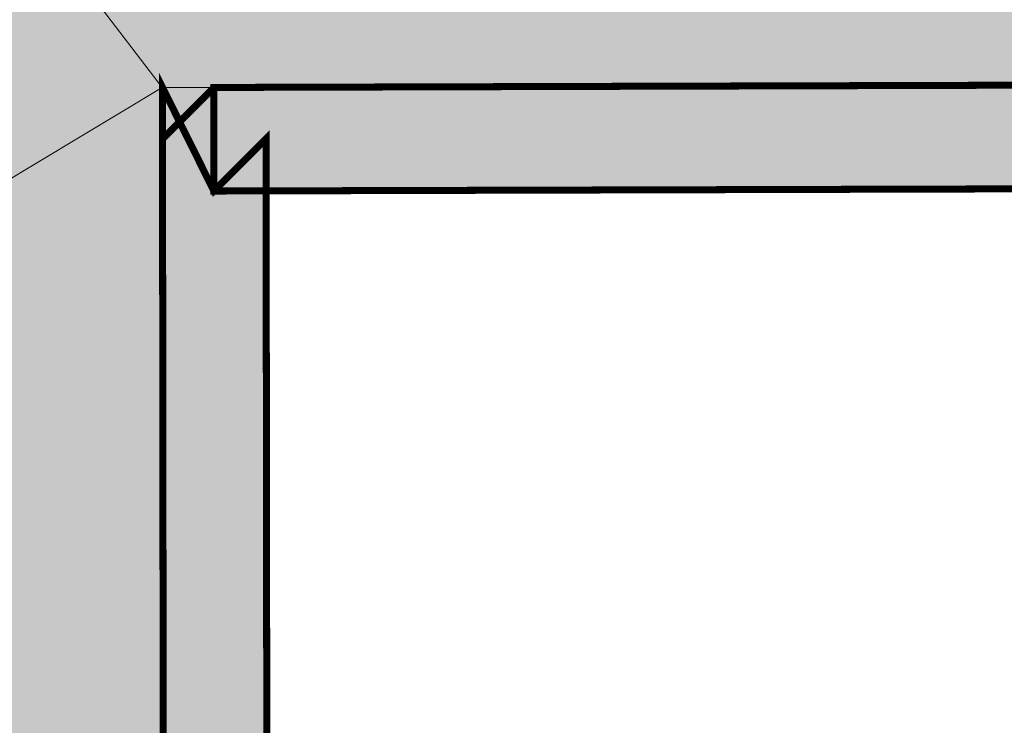
# Model space of a CAD drawing. Units: millimetres. Extents: x 7114 to 8985, y 2576 to 3895.
# Drawn here: x 7395 to 7395, y 3266 to 3266 of the extents above; entities that cross this region are included whole.
import ezdxf

# ---------------------------------------------------------------- set-up
doc = ezdxf.new("R2010")
doc.units = ezdxf.units.MM
doc.layers.add('CAPA_1', color=7, linetype='Continuous')

# ---------------------------------------------------------------- blocks, each defined once
blk = doc.blocks.new('logo Salvador Alvarado')
at = {"linetype": 'Continuous', "lineweight": 9}
for color, points in [(1, [(28.7992031260743, -1.647986608523581), (28.50305605269625, -1.647283635994029), (28.45979968975064, -1.647283635994029), (28.49905473320052, -1.628795267395901), (28.65872526874466, -1.554993237354267), (28.61053574410346, -1.467770564306932), (28.60272376641353, -1.453478028248639), (28.61911357678366, -1.453478028248639), (28.81730375249901, -1.454236179754901), (28.90496879164095, -1.454620070186195), (28.9146841725584, -1.454620070186195), (28.93135772803237, -1.404976232670208), (28.91944621138521, -1.40469184561158), (28.89638839113525, -1.404499900395479), (28.8739025547826, -1.404499900395479), (28.85218193146432, -1.404883790825863), (28.83102237877904, -1.405452564944937), (28.81062932304087, -1.406213284276475), (28.79100661599534, -1.407547913384008), (28.77176073785142, -1.409077055538148), (28.75327236925443, -1.410790439418918), (28.73497915565679, -1.412885787860944), (28.72621708124609, -1.414222342839878), (28.7174440935629, -1.415359891076207), (28.70887396437104, -1.416697088011745), (28.70048807690785, -1.41822366233697), (28.69209962161187, -1.419745101002093), (28.68371373414595, -1.421458484883317), (28.67551722406699, -1.423177004422826), (28.6675158689892, -1.424890388304277), (28.65951130412907, -1.426988304575218), (28.65170189426919, -1.428891707800233), (28.64369732940361, -1.430988982113888), (28.63607216127423, -1.433276275768833), (28.62845212879768, -1.435566137256785), (28.62082696066557, -1.438040882427288), (28.61320692819174, -1.440520121300381), (28.60577177940252, -1.443186169729927), (28.59833855648651, -1.445850292287616), (28.59109471095564, -1.448716631377522), (28.58386177869818, -1.4515720571938), (28.57661793316913, -1.454620070186195), (28.56937472959601, -1.457863238177026), (28.56213345189701, -1.46109549289514), (28.5550821935409, -1.46452996414456), (28.54803093517933, -1.468146751251481), (28.54078965748306, -1.47177124184492), (28.53393034434032, -1.475388028952295), (28.52688165381244, -1.479391274319653), (28.51983039545541, -1.483391951858323), (28.51277849514247, -1.487400332883738), (28.5057195332962, -1.491777839323561), (28.49886278798624, -1.496165617079043), (28.4918115296274, -1.500550827006521), (28.47771093878657, -1.510073620748074), (28.46360842207343, -1.51998094688048), (28.44950783122806, -1.530656695831169), (28.43521529517022, -1.541709273682557), (28.42092340107013, -1.55333768718225), (28.41491564339924, -1.558404056078928), (28.41596941702721, -1.560386377710586), (28.42244227190861, -1.572776152499557), (28.42873281093091, -1.585157581846545), (28.43502334995594, -1.597736092064736), (28.44112194376487, -1.610317812070491), (28.44722053757471, -1.62308120597578), (28.45312461833657, -1.636039112926312), (28.45903126693031, -1.64900472336268), (28.46475303183581, -1.662152007696989), (28.47046773521345, -1.675301859864533), (28.47599755490194, -1.688641731372911), (28.48151967110755, -1.702165844610875), (28.48685754558448, -1.715699587207894), (28.49219542006051, -1.729231403933738), (28.49734134931589, -1.743141975430547), (28.50229533336426, -1.75685867584167), (28.50744062066371, -1.770966328213774), (28.51239460471027, -1.785068844928048), (28.51715600157934, -1.79936138098634), (28.52173315672428, -1.813653917043723), (28.5264971214234, -1.82813069483251), (28.53088233134952, -1.84261774393309), (28.53545178300703, -1.857294170420857), (28.53964504771886, -1.872155480597769), (28.54402961568724, -1.887016148816031), (28.54822288039816, -1.90207710769306), (28.5522261257662, -1.917324876129044), (28.55622680330328, -1.932570076735885), (28.55813116946467, -1.94028511888115), (28.82378687869698, -1.780297176741499), (28.7992031260743, -1.748095959475506)]), (1, [(30.20699677337473, -1.748108739167094), (28.79926799394036, -1.748108739167094), (28.82385174656304, -1.780309956432177), (28.83795169544794, -1.780309956432177), (30.26302615958468, -1.776309278895098), (30.26321807032275, -1.776501224110518), (30.27712675042824, -1.776501224110518)]), (256, [(29.85755540561843, -2.249682484877496), (29.85272689121541, -2.244918165603679), (29.55658752132388, -2.246037550164203), (29.55658752132388, -1.806784985563866), (30.2487700120206, -1.804935020602727), (30.24873362352685, -1.790604382781851), (30.27712675042824, -1.790604382781851), (30.27712675042824, -1.790414980856497), (30.26283218878291, -1.776309823436634), (28.83795169544794, -1.780309956432177), (28.83795169544794, -1.808705651162256), (28.85224679933401, -1.794413115104419), (28.85226405860487, -1.808667399153649), (29.5281924685529, -1.806860875742188), (29.5281924685529, -2.246144881331077), (29.24710121839473, -2.24720738513048), (29.24729316361083, -2.275792457246155), (29.26139375445166, -2.261499921188317), (29.26144321545382, -2.275734531497449), (29.83871364015033, -2.27337137249566), (29.83862437450318, -2.259212627532236)]), (1, [(28.82378687869698, -1.79440033529869), (28.82378687869425, -1.780297176741499), (28.55813116946467, -1.940285118882514), (28.56003553564517, -1.948000161138054), (28.56384490990115, -1.963629252054545), (28.56747132636758, -1.979258343101776), (28.57108811347791, -1.995072317827919), (28.57471260407567, -2.010886292543603), (28.57794742662065, -2.026899916006698), (28.5813799719914, -2.043097781107974), (28.58462249802744, -2.059296288205417), (28.58767051104462, -2.075683530602475), (28.59071852401269, -2.092258224853879), (28.59357715959015, -2.108840622243463), (28.59643258543167, -2.125614965138141), (28.59910697930229, -2.142573549663496), (28.60196304707699, -2.159529566273761), (28.6044371503109, -2.176872683304339), (28.60691638917217, -2.194023854840282), (28.60920625065194, -2.21155891692348), (28.61148584082423, -2.229091411186403), (28.61377570230673, -2.246626473275512), (28.61587361857767, -2.264537722346688), (28.61777637984835, -2.282447045480069), (28.61968235090046, -2.300550881690526), (28.62158511217206, -2.318659211621309), (28.62330684149822, -2.336954993043776), (28.62482828015675, -2.355625035409332), (28.6263574223027, -2.374112762098605), (28.62787629314846, -2.392982453338902), (28.62921284813149, -2.411847008898178), (28.63035809985888, -2.430708996649457), (28.63150270961671, -2.449954874764501), (28.63264539350951, -2.469211024217941), (28.63359805805487, -2.488641785988932), (28.63531144194042, -2.527904532991727), (28.63664863887755, -2.567733486230338), (28.63664863887755, -2.567541541015146), (28.63759873559741, -2.603554700390134), (28.63816750971239, -2.639190388895315), (28.82481277510726, -2.640822943961496)]), (256, [(28.85219919073882, -1.808654619461834), (28.83788682758188, -1.808692871469759), (28.82846591825694, -1.789720230688602), (28.82378687869698, -1.794400335411694), (28.82416098888518, -2.103062419048968), (28.83159885638418, -2.099125241471768), (28.83159885638418, -2.083880040864699), (28.83159885638418, -2.080255550271715), (28.83464686937316, -2.078158275958288), (28.84455419550761, -2.071490908032558), (28.85251076879342, -2.065984256099057)])]:
    blk.add_hatch(color=color, dxfattribs=at).paths.add_polyline_path(points)
h = blk.add_hatch(color=256, dxfattribs=at)
h.paths.add_polyline_path([(28.83788682758188, -1.780297176741499), (28.82378687869698, -1.780297176741499), (28.82846591825694, -1.789720230688602)])
h.paths.add_polyline_path([(28.82378687869698, -1.780297176741499), (28.82378687869698, -1.794400335411694), (28.82846591825694, -1.789720230688602)])
h.paths.add_polyline_path([(28.83788682758188, -1.780297176741499), (28.82846591825694, -1.789720230688602), (28.83788682758188, -1.808692871469759)])
h.paths.add_polyline_path([(28.85218193146432, -1.794400335411694), (28.83788682758188, -1.808692871469759), (28.85219919073882, -1.808654619461834)])
at = {"color": 1, "linetype": 'Continuous', "lineweight": 9}
for q in [(28.7992031260743, -1.748095959474142, 19.67), (28.55813116946467, -1.940285118879785, 19.67)]:
    blk.add_line((28.82378687869425, -1.780297176737633, 19.67), q, dxfattribs=at)
at = {"linetype": 'Continuous', "lineweight": 9}
blk.add_line((28.82378687869425, -1.780297176737633, 19.67), (28.83788682757915, -1.780297176737633, 19.67), dxfattribs=at)
at = {"layer": 'CAPA_1', "color": 7, "linetype": 'Continuous', "lineweight": 9, "const_width": 0.001925871728968187, "elevation": 19.67}
for points in [[(29.55658752132388, -1.806784985562501), (30.26302615958468, -1.804896918838324), (30.24873362352685, -1.790604382779122), (30.27712675042824, -1.790604382779122), (30.27712675042824, -1.77650122410779), (30.26302615958468, -1.77650122410779), (30.27731869564252, -1.790604382779122), (30.26302615958468, -1.776309278891461), (28.83795169544794, -1.780309956430585), (28.83795169544794, -1.808705651159528), (29.5281924685529, -1.80686087573946)], [(28.85257563666221, -2.065997035788371), (28.85224679933401, -1.794413115101918), (28.83795169544794, -1.808705651159528), (28.82385174656304, -1.780309956430585), (28.82385174656304, -1.794413115101918), (28.83795169544794, -1.780309956430585), (28.82385174656304, -1.794413115101918), (28.82575707565923, -3.366417469102146), (28.85415020256062, -3.366417469102146), (28.85264252862601, -2.121242534909527)]]:
    blk.add_lwpolyline(points, dxfattribs=at)

msp = doc.modelspace()

# ---------------------------------------------------------------- block references
at = {"xscale": 1.265606671801424, "yscale": 1.265606671801424, "zscale": 1.265606671801424}
msp.add_blockref('logo Salvador Alvarado', (7358.513384795991, 3268.719258681288, -24.89448323433433), dxfattribs=at)

doc.saveas('drawing.dxf')
